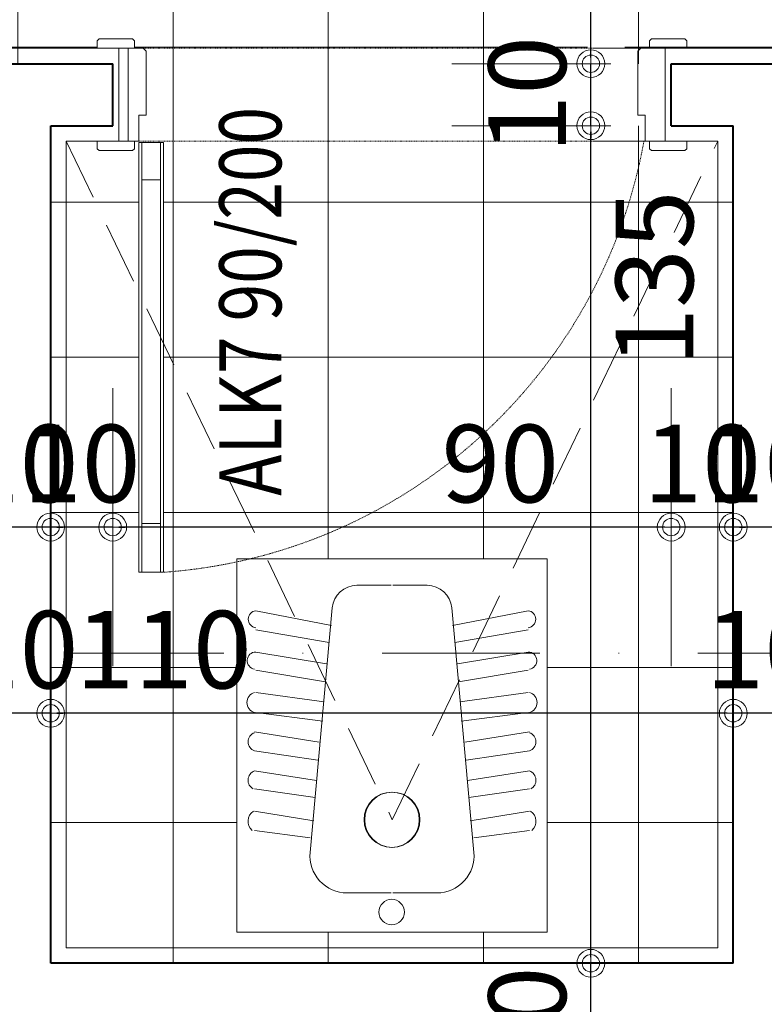
# Model space of a CAD drawing. Units: centimetres. Extents: x 17744 to 75518, y -18753 to -6166.
# Drawn here: x 19981 to 20101, y -8658 to -8499 of the extents above; entities that cross this region are included whole.
import ezdxf
from ezdxf.enums import TextEntityAlignment as Align

# ---------------------------------------------------------------- set-up
doc = ezdxf.new("R2010")
doc.units = ezdxf.units.CM
for name, pattern in [('DASHDOTX2', [50.8, 25.4, -12.7, 0, -12.7]), ('HIDDEN', [0.125, 0.0625, -0.0625]), ('HIDDEN2', [0.1875, 0.125, -0.0625])]:
    doc.linetypes.add(name, pattern=pattern)
for name, color, linetype, lineweight in [('AKS', 55, 'DASHDOTX2', 15), ('DUVAR', 1, 'Continuous', 40), ('KAPI-DOG', 1, 'Continuous', 15), ('KAPI-IZ', 7, 'HIDDEN', 18), ('KAPI-KAPL', 1, 'Continuous', 15), ('KESIK 20', 6, 'HIDDEN2', 20), ('OLCUDIKEY', 7, 'Continuous', 18), ('OLCUYATAY', 7, 'Continuous', 18), ('POZ', 183, 'Continuous', 25), ('SIVA', 6, 'Continuous', 5), ('TARAMA', 251, 'Continuous', 9), ('TEFRIS', 8, 'Continuous', 18)]:
    doc.layers.add(name, color=color, linetype=linetype, lineweight=lineweight)
doc.styles.add('OL-50', font='romans.shx', dxfattribs={"width": 0.7})
doc.styles.add('YAZI-20', font='Times New Roman.ttf', dxfattribs={"width": 0.75, "height": 30})
doc.dimstyles.new('1-50HOR', dxfattribs={"dimtxt": 12.5, "dimasz": 1, "dimexe": 0, "dimexo": 20, "dimgap": 4, "dimtad": 1, "dimdec": 1, "dimrnd": 0.1, "dimzin": 12, "dimdsep": 46, "dimtxsty": 'OL-50', "dimblk1": 'NOKTASAG', "dimblk2": 'NOKTASOL', "dimsah": 1, "dimcen": 15, "dimse1": 1, "dimse2": 1, "dimclrd": 256, "dimclre": 256, "dimclrt": 7, "dimadec": 1, "dimazin": 3, "dimtfac": 1, "dimtdec": 1, "dimtix": 1, "dimtmove": 2, "dimatfit": 3, "dimldrblk": 'NOKTASAG', "dimfxl": 1, "dimfxlon": 1, "dimtolj": 1, "dimarcsym": 0})
doc.dimstyles.new('Copy of 1-50HOR', dxfattribs={"dimtxt": 12.5, "dimasz": 1, "dimexe": 0, "dimexo": 0, "dimgap": 4, "dimtad": 1, "dimdec": 4, "dimrnd": 0.1, "dimzin": 12, "dimdsep": 46, "dimtxsty": 'OL-50', "dimblk1": 'NOKTASOL', "dimblk2": 'NOKTASAG', "dimsah": 1, "dimcen": 15, "dimse1": 1, "dimse2": 1, "dimclrd": 256, "dimclre": 256, "dimclrt": 7, "dimadec": 1, "dimazin": 3, "dimtfac": 1, "dimtdec": 4, "dimtix": 1, "dimtmove": 2, "dimatfit": 3, "dimldrblk": 'NOKTASOL', "dimfxl": 1, "dimtolj": 1, "dimarcsym": 0})
pattern_1 = [(180, (-69243.847, 52071.086), (0, 25), []), (90, (-69243.847, 52071.086), (25, 2e-15), [])]

# ---------------------------------------------------------------- blocks, each defined once
blk = doc.blocks.new('NOKTASAG')
for p, q in [((0, 3.24), (0, -22.4)), ((3.24, 0), (-3.24, 0))]:
    blk.add_line(p, q)
for radius in [2.24, 1.4]:
    blk.add_circle((0, 0), radius)
blk = doc.blocks.new('NOKTASOL')
for p, q in [((0, -3.24), (0, 22.4)), ((-3.24, 0), (3.24, 0))]:
    blk.add_line(p, q)
for radius in [2.24, 1.4]:
    blk.add_circle((0, 0), radius)
blk = doc.blocks.new('*D6978')
at = {"layer": 'Defpoints', "color": 0, "transparency": 16777216}
for p in [(20073.49, -8406.58), (20096.44, -8406.58), (20096.44, -8506.58)]:
    blk.add_point(p, dxfattribs=at)
at = {"layer": 'OLCUDIKEY', "lineweight": -2, "transparency": 16777216}
blk.add_line((20073.49, -8505.58), (20073.49, -8407.58), dxfattribs=at)
for name, p, rotation in [('NOKTASOL', (20073.49, -8406.58), 90), ('NOKTASAG', (20073.49, -8506.58), 270)]:
    blk.add_blockref(name, p, dxfattribs=dict(at, rotation=rotation))
at = {"layer": 'OLCUDIKEY', "color": 7, "transparency": 16777216, "insert": (20083.74, -8432.38), "char_height": 12.5, "attachment_point": 5, "rotation": 90, "style": 'OL-50'}
blk.add_mtext('\\A1;100', dxfattribs=at)
blk = doc.blocks.new('*D6979')
at = {"layer": 'Defpoints', "color": 0, "transparency": 16777216}
for p in [(20073.49, -8506.58), (20096.44, -8506.58), (20096.44, -8516.58)]:
    blk.add_point(p, dxfattribs=at)
at = {"layer": 'OLCUDIKEY', "lineweight": -2, "transparency": 16777216}
for p, q in [((20073.49, -8505.58), (20073.49, -8504.58)), ((20073.49, -8516.58), (20073.49, -8506.58)), ((20073.49, -8517.58), (20073.49, -8518.58))]:
    blk.add_line(p, q, dxfattribs=at)
for name, p, rotation in [('NOKTASAG', (20073.49, -8506.58), 270), ('NOKTASOL', (20073.49, -8516.58), 90)]:
    blk.add_blockref(name, p, dxfattribs=dict(at, rotation=rotation))
at = {"layer": 'OLCUDIKEY', "color": 7, "transparency": 16777216, "insert": (20063.24, -8511.58), "char_height": 12.5, "attachment_point": 5, "rotation": 90, "style": 'OL-50'}
blk.add_mtext('\\A1;10', dxfattribs=at)
blk = doc.blocks.new('*D6980')
at = {"layer": 'Defpoints', "color": 0, "transparency": 16777216}
for p in [(20073.49, -8516.58), (20096.44, -8516.58), (20096.44, -8651.58)]:
    blk.add_point(p, dxfattribs=at)
at = {"layer": 'OLCUDIKEY', "lineweight": -2, "transparency": 16777216}
blk.add_line((20073.49, -8650.58), (20073.49, -8517.58), dxfattribs=at)
for name, p, rotation in [('NOKTASOL', (20073.49, -8516.58), 90), ('NOKTASAG', (20073.49, -8651.58), 270)]:
    blk.add_blockref(name, p, dxfattribs=dict(at, rotation=rotation))
at = {"layer": 'OLCUDIKEY', "color": 7, "transparency": 16777216, "insert": (20083.74, -8541.21), "char_height": 12.5, "attachment_point": 5, "rotation": 90, "style": 'OL-50'}
blk.add_mtext('\\A1;135', dxfattribs=at)
blk = doc.blocks.new('*D6981')
at = {"layer": 'Defpoints', "color": 0, "transparency": 16777216}
for p in [(20073.49, -8651.58), (20096.44, -8651.58), (20096.44, -8671.58)]:
    blk.add_point(p, dxfattribs=at)
at = {"layer": 'OLCUDIKEY', "lineweight": -2, "transparency": 16777216}
for p, q in [((20073.49, -8650.58), (20073.49, -8649.58)), ((20073.49, -8671.58), (20073.49, -8651.58)), ((20073.49, -8672.58), (20073.49, -8673.58))]:
    blk.add_line(p, q, dxfattribs=at)
for name, p, rotation in [('NOKTASOL', (20073.49, -8651.58), 270), ('NOKTASAG', (20073.49, -8671.58), 90)]:
    blk.add_blockref(name, p, dxfattribs=dict(at, rotation=rotation))
at = {"layer": 'OLCUDIKEY', "color": 7, "transparency": 16777216, "insert": (20063.24, -8661.58), "char_height": 12.5, "attachment_point": 5, "rotation": 90, "style": 'OL-50'}
blk.add_mtext('\\A1;20', dxfattribs=at)
blk = doc.blocks.new('*D7827')
at = {"layer": 'Defpoints', "color": 0, "transparency": 16777216}
for p in [(20073.49, -8406.58), (20096.44, -8406.58), (20096.44, -8506.58)]:
    blk.add_point(p, dxfattribs=at)
at = {"layer": 'OLCUDIKEY', "lineweight": -2, "transparency": 16777216}
blk.add_line((20073.49, -8505.58), (20073.49, -8407.58), dxfattribs=at)
for name, p, rotation in [('NOKTASOL', (20073.49, -8406.58), 90), ('NOKTASAG', (20073.49, -8506.58), 270)]:
    blk.add_blockref(name, p, dxfattribs=dict(at, rotation=rotation))
at = {"layer": 'OLCUDIKEY', "color": 7, "transparency": 16777216, "insert": (20058.41, -8460.62), "char_height": 12.5, "attachment_point": 5, "rotation": 90, "style": 'OL-50'}
blk.add_mtext('\\A1;100', dxfattribs=at)
blk = doc.blocks.new('*D7828')
at = {"layer": 'Defpoints', "color": 0, "transparency": 16777216}
for p in [(20073.49, -8506.58), (20096.44, -8506.58), (20096.44, -8516.58)]:
    blk.add_point(p, dxfattribs=at)
at = {"layer": 'OLCUDIKEY', "lineweight": -2, "transparency": 16777216}
for p, q in [((20073.49, -8505.58), (20073.49, -8504.58)), ((20073.49, -8516.58), (20073.49, -8506.58)), ((20073.49, -8517.58), (20073.49, -8518.58))]:
    blk.add_line(p, q, dxfattribs=at)
for name, p, rotation in [('NOKTASAG', (20073.49, -8506.58), 270), ('NOKTASOL', (20073.49, -8516.58), 90)]:
    blk.add_blockref(name, p, dxfattribs=dict(at, rotation=rotation))
at = {"layer": 'OLCUDIKEY', "color": 7, "transparency": 16777216, "insert": (20063.24, -8511.58), "char_height": 12.5, "attachment_point": 5, "rotation": 90, "style": 'OL-50'}
blk.add_mtext('\\A1;10', dxfattribs=at)
blk = doc.blocks.new('*D7829')
at = {"layer": 'Defpoints', "color": 0, "transparency": 16777216}
for p in [(20073.49, -8516.58), (20096.44, -8516.58), (20096.44, -8651.58)]:
    blk.add_point(p, dxfattribs=at)
at = {"layer": 'OLCUDIKEY', "lineweight": -2, "transparency": 16777216}
blk.add_line((20073.49, -8650.58), (20073.49, -8517.58), dxfattribs=at)
for name, p, rotation in [('NOKTASOL', (20073.49, -8516.58), 90), ('NOKTASAG', (20073.49, -8651.58), 270)]:
    blk.add_blockref(name, p, dxfattribs=dict(at, rotation=rotation))
at = {"layer": 'OLCUDIKEY', "color": 7, "transparency": 16777216, "insert": (20083.74, -8541.21), "char_height": 12.5, "attachment_point": 5, "rotation": 90, "style": 'OL-50'}
blk.add_mtext('\\A1;135', dxfattribs=at)
blk = doc.blocks.new('*D7830')
at = {"layer": 'Defpoints', "color": 0, "transparency": 16777216}
for p in [(20073.49, -8651.58), (20096.44, -8651.58), (20096.44, -8671.58)]:
    blk.add_point(p, dxfattribs=at)
at = {"layer": 'OLCUDIKEY', "lineweight": -2, "transparency": 16777216}
for p, q in [((20073.49, -8650.58), (20073.49, -8649.58)), ((20073.49, -8671.58), (20073.49, -8651.58)), ((20073.49, -8672.58), (20073.49, -8673.58))]:
    blk.add_line(p, q, dxfattribs=at)
for name, p, rotation in [('NOKTASOL', (20073.49, -8651.58), 270), ('NOKTASAG', (20073.49, -8671.58), 90)]:
    blk.add_blockref(name, p, dxfattribs=dict(at, rotation=rotation))
at = {"layer": 'OLCUDIKEY', "color": 7, "transparency": 16777216, "insert": (20063.24, -8661.58), "char_height": 12.5, "attachment_point": 5, "rotation": 90, "style": 'OL-50'}
blk.add_mtext('\\A1;20', dxfattribs=at)
blk = doc.blocks.new('*D6172')
at = {"layer": 'Defpoints', "color": 0, "transparency": 16777216}
for p in [(20096.44, -8559), (20106.44, -8559), (20096.44, -8611.28)]:
    blk.add_point(p, dxfattribs=at)
at = {"layer": 'OLCUYATAY', "lineweight": -2, "transparency": 16777216}
for p, q in [((20095.44, -8611.28), (20094.44, -8611.28)), ((20106.44, -8611.28), (20096.44, -8611.28)), ((20107.44, -8611.28), (20108.44, -8611.28))]:
    blk.add_line(p, q, dxfattribs=at)
blk.add_blockref('NOKTASOL', (20096.44, -8611.28), dxfattribs=at)
at = {"layer": 'OLCUYATAY', "lineweight": -2, "transparency": 16777216, "rotation": 180}
blk.add_blockref('NOKTASAG', (20106.44, -8611.28), dxfattribs=at)
at = {"layer": 'OLCUYATAY', "color": 7, "transparency": 16777216, "insert": (20101.44, -8601.03), "char_height": 12.5, "attachment_point": 5, "style": 'OL-50'}
blk.add_mtext('\\A1;10', dxfattribs=at)
blk = doc.blocks.new('*D6173')
at = {"layer": 'Defpoints', "color": 0, "transparency": 16777216}
for p in [(19986.44, -8554), (20096.44, -8559), (19986.44, -8611.28)]:
    blk.add_point(p, dxfattribs=at)
at = {"layer": 'OLCUYATAY', "lineweight": -2, "transparency": 16777216}
blk.add_line((20095.44, -8611.28), (19987.44, -8611.28), dxfattribs=at)
at = {"layer": 'OLCUYATAY', "lineweight": -2, "transparency": 16777216, "rotation": 180}
blk.add_blockref('NOKTASOL', (19986.44, -8611.28), dxfattribs=at)
at = {"layer": 'OLCUYATAY', "lineweight": -2, "transparency": 16777216}
blk.add_blockref('NOKTASAG', (20096.44, -8611.28), dxfattribs=at)
at = {"layer": 'OLCUYATAY', "color": 7, "transparency": 16777216, "insert": (20004.64, -8601.03), "char_height": 12.5, "attachment_point": 5, "style": 'OL-50'}
blk.add_mtext('\\A1;110', dxfattribs=at)
blk = doc.blocks.new('*D6174')
at = {"layer": 'Defpoints', "color": 0, "transparency": 16777216}
for p in [(19976.44, -8559), (19986.44, -8559), (19976.44, -8611.28)]:
    blk.add_point(p, dxfattribs=at)
at = {"layer": 'OLCUYATAY', "lineweight": -2, "transparency": 16777216}
for p, q in [((19975.44, -8611.28), (19974.44, -8611.28)), ((19986.44, -8611.28), (19976.44, -8611.28)), ((19987.44, -8611.28), (19988.44, -8611.28))]:
    blk.add_line(p, q, dxfattribs=at)
blk.add_blockref('NOKTASOL', (19976.44, -8611.28), dxfattribs=at)
at = {"layer": 'OLCUYATAY', "lineweight": -2, "transparency": 16777216, "rotation": 180}
blk.add_blockref('NOKTASAG', (19986.44, -8611.28), dxfattribs=at)
at = {"layer": 'OLCUYATAY', "color": 7, "transparency": 16777216, "insert": (19981.44, -8601.03), "char_height": 12.5, "attachment_point": 5, "style": 'OL-50'}
blk.add_mtext('\\A1;10', dxfattribs=at)
blk = doc.blocks.new('*D6181')
at = {"layer": 'Defpoints', "color": 0, "transparency": 16777216}
for p in [(19976.44, -8529), (19986.44, -8529), (19976.44, -8581.28)]:
    blk.add_point(p, dxfattribs=at)
at = {"layer": 'OLCUYATAY', "lineweight": -2, "transparency": 16777216}
for p, q in [((19975.44, -8581.28), (19974.44, -8581.28)), ((19986.44, -8581.28), (19976.44, -8581.28)), ((19987.44, -8581.28), (19988.44, -8581.28))]:
    blk.add_line(p, q, dxfattribs=at)
blk.add_blockref('NOKTASOL', (19976.44, -8581.28), dxfattribs=at)
at = {"layer": 'OLCUYATAY', "lineweight": -2, "transparency": 16777216, "rotation": 180}
blk.add_blockref('NOKTASAG', (19986.44, -8581.28), dxfattribs=at)
at = {"layer": 'OLCUYATAY', "color": 7, "transparency": 16777216, "insert": (19981.44, -8571.03), "char_height": 12.5, "attachment_point": 5, "style": 'OL-50'}
blk.add_mtext('\\A1;10', dxfattribs=at)
blk = doc.blocks.new('*D6182')
at = {"layer": 'Defpoints', "color": 0, "transparency": 16777216}
for p in [(19996.44, -8519), (19986.44, -8529), (19986.44, -8581.28)]:
    blk.add_point(p, dxfattribs=at)
at = {"layer": 'OLCUYATAY', "lineweight": -2, "transparency": 16777216}
for p, q in [((19985.44, -8581.28), (19984.44, -8581.28)), ((19996.44, -8581.28), (19986.44, -8581.28)), ((19997.44, -8581.28), (19998.44, -8581.28))]:
    blk.add_line(p, q, dxfattribs=at)
blk.add_blockref('NOKTASOL', (19986.44, -8581.28), dxfattribs=at)
at = {"layer": 'OLCUYATAY', "lineweight": -2, "transparency": 16777216, "rotation": 180}
blk.add_blockref('NOKTASAG', (19996.44, -8581.28), dxfattribs=at)
at = {"layer": 'OLCUYATAY', "color": 7, "transparency": 16777216, "insert": (19991.44, -8571.03), "char_height": 12.5, "attachment_point": 5, "style": 'OL-50'}
blk.add_mtext('\\A1;10', dxfattribs=at)
blk = doc.blocks.new('*D6183')
at = {"layer": 'Defpoints', "color": 0, "transparency": 16777216}
for p in [(19996.44, -8519), (20086.44, -8524), (19996.44, -8581.28)]:
    blk.add_point(p, dxfattribs=at)
at = {"layer": 'OLCUYATAY', "lineweight": -2, "transparency": 16777216}
blk.add_line((20085.44, -8581.28), (19997.44, -8581.28), dxfattribs=at)
at = {"layer": 'OLCUYATAY', "lineweight": -2, "transparency": 16777216, "rotation": 180}
blk.add_blockref('NOKTASOL', (19996.44, -8581.28), dxfattribs=at)
at = {"layer": 'OLCUYATAY', "lineweight": -2, "transparency": 16777216}
blk.add_blockref('NOKTASAG', (20086.44, -8581.28), dxfattribs=at)
at = {"layer": 'OLCUYATAY', "color": 7, "transparency": 16777216, "insert": (20058.88, -8571.03), "char_height": 12.5, "attachment_point": 5, "style": 'OL-50'}
blk.add_mtext('\\A1;90', dxfattribs=at)
blk = doc.blocks.new('*D6184')
at = {"layer": 'Defpoints', "color": 0, "transparency": 16777216}
for p in [(20086.44, -8524), (20096.44, -8529), (20086.44, -8581.28)]:
    blk.add_point(p, dxfattribs=at)
at = {"layer": 'OLCUYATAY', "lineweight": -2, "transparency": 16777216}
for p, q in [((20085.44, -8581.28), (20084.44, -8581.28)), ((20096.44, -8581.28), (20086.44, -8581.28)), ((20097.44, -8581.28), (20098.44, -8581.28))]:
    blk.add_line(p, q, dxfattribs=at)
blk.add_blockref('NOKTASOL', (20086.44, -8581.28), dxfattribs=at)
at = {"layer": 'OLCUYATAY', "lineweight": -2, "transparency": 16777216, "rotation": 180}
blk.add_blockref('NOKTASAG', (20096.44, -8581.28), dxfattribs=at)
at = {"layer": 'OLCUYATAY', "color": 7, "transparency": 16777216, "insert": (20091.44, -8571.03), "char_height": 12.5, "attachment_point": 5, "style": 'OL-50'}
blk.add_mtext('\\A1;10', dxfattribs=at)
blk = doc.blocks.new('*D6186')
at = {"layer": 'Defpoints', "color": 0, "transparency": 16777216}
for p in [(20096.44, -8529), (20106.44, -8529), (20096.44, -8581.28)]:
    blk.add_point(p, dxfattribs=at)
at = {"layer": 'OLCUYATAY', "lineweight": -2, "transparency": 16777216}
for p, q in [((20095.44, -8581.28), (20094.44, -8581.28)), ((20106.44, -8581.28), (20096.44, -8581.28)), ((20107.44, -8581.28), (20108.44, -8581.28))]:
    blk.add_line(p, q, dxfattribs=at)
blk.add_blockref('NOKTASOL', (20096.44, -8581.28), dxfattribs=at)
at = {"layer": 'OLCUYATAY', "lineweight": -2, "transparency": 16777216, "rotation": 180}
blk.add_blockref('NOKTASAG', (20106.44, -8581.28), dxfattribs=at)
at = {"layer": 'OLCUYATAY', "color": 7, "transparency": 16777216, "insert": (20101.44, -8571.03), "char_height": 12.5, "attachment_point": 5, "style": 'OL-50'}
blk.add_mtext('\\A1;10', dxfattribs=at)
blk = doc.blocks.new('*D6192')
at = {"layer": 'Defpoints', "color": 0, "transparency": 16777216}
for p in [(19856.44, -8490.62), (19856.44, -8506.58), (20224.94, -8516.58)]:
    blk.add_point(p, dxfattribs=at)
at = {"layer": 'OLCUYATAY', "lineweight": -2, "transparency": 16777216}
blk.add_line((20223.94, -8490.62), (19857.44, -8490.62), dxfattribs=at)
at = {"layer": 'OLCUYATAY', "lineweight": -2, "transparency": 16777216, "rotation": 180}
blk.add_blockref('NOKTASOL', (19856.44, -8490.62), dxfattribs=at)
at = {"layer": 'OLCUYATAY', "lineweight": -2, "transparency": 16777216}
blk.add_blockref('NOKTASAG', (20224.94, -8490.62), dxfattribs=at)
at = {"layer": 'OLCUYATAY', "color": 7, "transparency": 16777216, "insert": (20000.88, -8477.24), "char_height": 12.5, "attachment_point": 5, "style": 'OL-50'}
blk.add_mtext('\\A1;368.5', dxfattribs=at)
blk = doc.blocks.new('*D8416')
at = {"layer": 'Defpoints', "color": 0, "transparency": 16777216}
for p in [(20219.44, -8409.68), (19539.44, -8460.62), (19539.44, -8516.58)]:
    blk.add_point(p, dxfattribs=at)
at = {"layer": 'OLCUYATAY', "lineweight": -2, "transparency": 16777216}
blk.add_line((20218.44, -8460.62), (19540.44, -8460.62), dxfattribs=at)
at = {"layer": 'OLCUYATAY', "lineweight": -2, "transparency": 16777216, "rotation": 180}
blk.add_blockref('NOKTASOL', (19539.44, -8460.62), dxfattribs=at)
at = {"layer": 'OLCUYATAY', "lineweight": -2, "transparency": 16777216}
blk.add_blockref('NOKTASAG', (20219.44, -8460.62), dxfattribs=at)
at = {"layer": 'OLCUYATAY', "color": 7, "transparency": 16777216, "insert": (19893.66, -8448.83), "char_height": 12.5, "attachment_point": 5, "style": 'OL-50'}
blk.add_mtext('\\A1;680', dxfattribs=at)
blk = doc.blocks.new('WC-TAS')
for p, q in [((-43.78, 47.14), (-44.98, 38.18)), ((-42.24, 37.57), (-40.7, 47.14)), ((-37.11, 47.14), (-38.48, 37.36)), ((-35.74, 37.16), (-34.21, 47.14)), ((-34.21, 47.14), (-34.21, 47.14)), ((-30.96, 47.14), (-32.49, 36.96)), ((-29.59, 36.75), (-27.88, 47.14)), ((-24.8, 46.93), (-26.17, 36.14)), ((-23.09, 35.94), (-21.55, 46.93)), ((-17.96, 46.93), (-19.84, 35.73)), ((-16.93, 35.53), (-15.05, 46.93)), ((-11.46, 46.93), (-13.51, 35.12)), ((-10.77, 34.72), (-8.38, 46.93)), ((-7.92, 34.64), (-47.33, 38.2)), ((-53.87, 32.22), (-53.87, 25.15)), ((-4.28, 25.15), (-4.28, 30.65)), ((-53.87, 17.76), (-53.87, 24.84)), ((-4.28, 24.84), (-4.28, 19.33)), ((-7.92, 15.35), (-47.33, 11.79)), ((-16.93, 14.46), (-15.05, 3.05)), ((-11.46, 3.05), (-13.51, 14.86)), ((-10.77, 15.27), (-8.38, 3.05)), ((-35.74, 12.83), (-34.21, 2.85)), ((-30.96, 2.85), (-32.49, 13.03)), ((-29.59, 13.23), (-27.88, 2.85)), ((-24.8, 3.05), (-26.17, 13.85)), ((-23.09, 14.05), (-21.55, 3.05)), ((-17.96, 3.05), (-19.84, 14.25)), ((-43.78, 2.85), (-44.98, 11.81)), ((-42.24, 12.42), (-40.7, 2.85)), ((-37.11, 2.85), (-38.48, 12.62)), ((-34.21, 2.85), (-34.21, 2.85))]:
    blk.add_line(p, q)
blk.add_lwpolyline([(-60.2, 0), (0, 0), (0, 49.99), (-60.2, 49.99)], close=True)
for centre, radius in [((-42.07, 25.04), 4.45), ((-42.07, 24.94), 4.45), ((-56.95, 24.94), 2.05)]:
    blk.add_circle(centre, radius)
for centre, radius, start, end in [((-42.32, 46.25), 1.95, 34.0001, 138.4317), ((-35.7, 46.59), 1.6, 20.1524, 151.8357), ((-29.5, 46.64), 1.54, 18.8589, 161.1411), ((-23.17, 46.69), 1.68, 15.2394, 164.7606), ((-16.42, 46.97), 1.37, 358.6082, 172.8809), ((-9.75, 46.78), 1.38, 6.4767, 173.5233), ((-47.87, 32.22), 6, 84.8393, 180), ((-8.28, 30.65), 4, 0, 84.8393), ((-8.28, 19.33), 4, 275.1607, 0), ((-47.87, 17.76), 6, 180, 275.1607), ((-42.32, 3.74), 1.95, 221.5683, 325.9999), ((-35.7, 3.4), 1.6, 208.1643, 339.8476), ((-29.5, 3.35), 1.54, 198.8589, 341.1411), ((-23.17, 3.29), 1.68, 195.2394, 344.7606), ((-16.42, 3.02), 1.37, 187.1191, 1.3918), ((-9.75, 3.21), 1.38, 186.4767, 353.5233)]:
    blk.add_arc(centre, radius, start, end)
blk = doc.blocks.new('kp-80-10')
at = {"layer": 'KAPI-DOG', "color": 2}
for points in [[(7.7, 76.98), (4.7, 76.98), (4.7, 69.1), (7.7, 69.1)], [(7.7, 7.7), (4.7, 7.7), (4.7, 13.7), (7.7, 13.7)], [(5.4, 3.3), (5.4, -7), (4.9, -7.5), (1, -7.5), (1, 7.5), (4.2, 7.5), (4.2, 3.3)], [(84.6, 3.3), (84.6, -7), (85.1, -7.5), (89, -7.5), (89, 7.5), (85.8, 7.5), (85.8, 3.3)]]:
    blk.add_lwpolyline(points, close=True, dxfattribs=at)
at = {"layer": 'KAPI-IZ', "color": 8, "linetype": 'HIDDEN'}
for p, q in [((85.8, 7.5), (4.2, 7.5)), ((4.9, -7.5), (85.1, -7.5))]:
    blk.add_line(p, q, dxfattribs=at)
blk.add_arc((2.15, -7.61), 84.81, 10.2624, 85.9074, dxfattribs=at)
at = {"layer": 'KAPI-KAPL'}
for p, q in [((4.7, 69.1), (4.7, 13.7)), ((7.7, 69.1), (7.7, 13.7)), ((1, 7.5), (-2.5, 7.5)), ((89, 7.5), (92.5, 7.5)), ((1, -7.5), (-2.5, -7.5)), ((89, -7.5), (92.5, -7.5))]:
    blk.add_line(p, q, dxfattribs=at)
for points in [[(4.7, 76.98), (4.2, 76.98), (4.2, 7.7), (4.7, 7.7)], [(7.7, 76.98), (8.2, 76.98), (8.2, 7.7), (7.7, 7.7)], [(3.5, 7.5), (3.5, 8.7), (3.2, 9), (3.2, 9), (-2.2, 9), (-2.5, 8.7), (-2.5, 7.5)], [(86.5, 7.5), (86.5, 8.7), (86.8, 9), (86.8, 9), (92.2, 9), (92.5, 8.7), (92.5, 7.5)], [(3.5, -7.5), (3.5, -8.7), (3.2, -9), (3.2, -9), (-2.2, -9), (-2.5, -8.7), (-2.5, -7.5)], [(86.5, -7.5), (86.5, -8.7), (86.8, -9), (86.8, -9), (92.2, -9), (92.5, -8.7), (92.5, -7.5)]]:
    blk.add_lwpolyline(points, dxfattribs=at)

msp = doc.modelspace()

# ---------------------------------------------------------------- hatches: boundary and pattern name
at = {"layer": 'TARAMA'}
h = msp.add_hatch(dxfattribs=at)
h.set_pattern_fill('NET,_O', color=256, scale=200)
h.set_pattern_definition(pattern_1)
h.paths.add_polyline_path([(19623.44626, -8434.77802), (19623.44626, -8434.27802), (19623.44626, -8431.27802), (19623.44626, -8430.77802), (19541.94435, -8430.77802), (19541.94435, -8430.07802), (19543.44435, -8430.07802), (19543.44435, -8424.07802), (19541.94435, -8424.07802), (19541.94435, -8419.07802), (19581.94419, -8419.07802), (19581.94419, -8409.07802), (20183.44449, -8409.07802), (20183.44449, -8424.07797), (20213.44435, -8424.07797), (20213.44435, -8504.07802), (20198.94435, -8504.07802), (20198.94435, -8502.57802), (20192.94435, -8502.57802), (20192.94435, -8504.07802), (20191.54435, -8504.07802), (20121.34435, -8504.07802), (20119.94435, -8504.07802), (20119.94435, -8502.57802), (20113.94435, -8502.57802), (20113.94435, -8504.07802), (20078.94435, -8504.07802), (20078.94435, -8502.57802), (20072.94435, -8502.57802), (20072.94435, -8504.07802), (20071.54435, -8504.07802), (20001.34435, -8504.07802), (19999.94435, -8504.07802), (19999.94435, -8502.57802), (19993.94435, -8502.57802), (19993.94435, -8504.07802), (19958.94435, -8504.07802), (19958.94435, -8502.57802), (19952.94435, -8502.57802), (19952.94435, -8504.07802), (19951.54435, -8504.07802), (19881.34435, -8504.07802), (19879.94435, -8504.07802), (19879.94435, -8502.57802), (19873.94435, -8502.57802), (19873.94435, -8504.07802), (19853.94435, -8504.07802), (19853.94435, -8560.57802), (19581.94435, -8560.57802), (19581.94435, -8549.07802), (19541.94435, -8549.07802), (19541.94435, -8519.07802), (19543.44435, -8519.07802), (19543.44435, -8513.07802), (19541.94435, -8513.07802), (19541.94435, -8512.17802, 0.400599878)], flags=17)
h.paths.add_polyline_path([(19541.94435, -8434.77802), (19623.44626, -8434.77802, -0.400599878), (19541.94435, -8512.17802)], flags=16)
h.paths.add_polyline_path([(19881.84435, -8504.57802), (19881.34435, -8504.07802), (19951.54435, -8504.07802), (19951.04435, -8504.57802), (19951.04435, -8514.87802), (19952.24435, -8514.87802), (19952.24435, -8519.07802), (19880.64435, -8519.07802), (19880.64435, -8514.87802), (19881.84435, -8514.87802)], flags=16)
h.paths.add_polyline_path([(20001.84435, -8504.57802), (20001.34435, -8504.07802), (20071.54435, -8504.07802), (20071.04435, -8504.57802), (20071.04435, -8514.87802), (20072.24435, -8514.87802), (20072.24435, -8519.07802), (20000.64435, -8519.07802), (20000.64435, -8514.87802), (20001.84435, -8514.87802)], flags=16)
h.paths.add_polyline_path([(20121.84435, -8504.57802), (20121.34435, -8504.07802), (20191.54435, -8504.07802), (20191.04435, -8504.57802), (20191.04435, -8514.87802), (20192.24435, -8514.87802), (20192.24435, -8519.07802), (20120.64435, -8519.07802), (20120.64435, -8514.87802), (20121.84435, -8514.87802)], flags=16)
h.paths.add_polyline_path([(20124.64435, -8519.07802), (20192.04435, -8519.07802, -0.415082946), (20124.64435, -8586.67832)], flags=17)
h.paths.add_polyline_path([(20004.64435, -8519.07802), (20072.04435, -8519.07802, -0.415082946), (20004.64435, -8586.67832)], flags=16)
h.paths.add_polyline_path([(19884.64435, -8519.07802), (19952.04435, -8519.07802, -0.415082946), (19884.64435, -8586.67832)], flags=16)
h.paths.add_polyline_path([(19868.94435, -8519.07802), (19873.94435, -8519.07802), (19873.94435, -8520.57802), (19879.94435, -8520.57802), (19879.94435, -8519.07802), (19880.64435, -8519.07802), (19880.64435, -8586.67832), (19881.14435, -8586.67832), (19884.14435, -8586.67832), (19884.64435, -8586.67832, 0.415082946), (19952.04435, -8519.07802), (19952.24435, -8519.07802), (19952.94435, -8519.07802), (19952.94435, -8520.57802), (19958.94435, -8520.57802), (19958.94435, -8519.07802), (19973.94435, -8519.07802), (19973.94435, -8639.07802), (19963.94365, -8639.07802), (19963.94365, -8649.07802), (19941.99738, -8649.07802, 0.056943781), (19942.11001, -8633.1857, 0.431310781), (19938.05607, -8630.10572, -0.013311998), (19933.05535, -8630.80061, -0.109109783), (19936.34127, -8619.17972, 0.180205152), (19939.6625, -8594.97127, 0.170544431), (19932.81717, -8584.00606, 0.170338885), (19922.50794, -8580.38899, 0.170338885), (19912.1987, -8584.00606, 0.170544431), (19905.35337, -8594.97127, 0.180205152), (19908.6746, -8619.17972, -0.109109783), (19911.96052, -8630.80061, -0.013311998), (19906.9598, -8630.10572, 0.431310781), (19902.90586, -8633.1857, 0.056943781), (19903.01849, -8649.07802), (19868.94435, -8649.07802)], flags=17)
h.paths.add_polyline_path([(20072.04435, -8519.07802), (20072.24435, -8519.07802), (20072.94435, -8519.07802), (20072.94435, -8520.57802), (20078.94435, -8520.57802), (20078.94435, -8519.07802), (20093.94435, -8519.07802), (20093.94435, -8649.07802), (19988.94435, -8649.07802), (19988.94435, -8519.07802), (19993.94435, -8519.07802), (19993.94435, -8520.57802), (19999.94435, -8520.57802), (19999.94435, -8519.07802), (20000.64435, -8519.07802), (20000.64435, -8586.67832), (20001.14435, -8586.67832), (20004.14435, -8586.67832), (20004.64435, -8586.67832, 0.415082946)], flags=17)
h.paths.add_polyline_path([(20066.43769, -8586.37699), (20016.45101, -8586.37699), (20016.45101, -8646.57802), (20066.43769, -8646.57802)], flags=16)
h.paths.add_polyline_path([(20063.72203, -8611.13279), (20052.73509, -8612.52579), (20052.45782, -8609.45575), (20063.51375, -8607.90799, -0.748612906)], flags=0)
h.paths.add_polyline_path([(20031.54527, -8597.11699), (20019.50518, -8594.75725, 0.892900032), (20019.50518, -8597.49366, -0.892900032), (20019.50518, -8594.75725), (20031.54527, -8597.11699), (20030.98492, -8603.32131), (20019.50518, -8601.42725, 0.951227926), (20019.30157, -8604.16366, -0.951227926), (20019.50518, -8601.42725), (20030.98492, -8603.32131), (20030.43088, -8609.45575), (20019.37495, -8607.90799, 0.781946949), (20019.30157, -8611.17571, -0.021025959), (20019.16667, -8611.13279), (20030.15361, -8612.52579), (20029.57913, -8618.88653), (20019.30157, -8617.33263, -0.704019852), (20019.25874, -8614.44054, 0.704019852), (20019.30157, -8617.33263), (20029.57913, -8618.88653), (20029.28686, -8622.12263), (20019.30157, -8620.58212, 0.630518276), (20019.03116, -8623.4517), (20029.04027, -8624.85291), (20028.24029, -8633.71037, 0.440847953), (20034.21597, -8640.25007, -0.440847953), (20028.24029, -8633.71037)], flags=0)
h.paths.add_polyline_path([(20063.58713, -8620.58212, -0.027987695), (20063.75115, -8620.65296, 0.027987695)], flags=0)
h.paths.add_polyline_path([(20041.44435, -8624.00293, 0.417570501), (20036.94678, -8628.4493, 0.417570501), (20041.44435, -8632.89568, 0.417570501), (20045.94192, -8628.4493, 0.417570501)], flags=0)
h.paths.add_polyline_path([(20039.34114, -8643.32853, 1), (20043.44575, -8643.32853, 1)], flags=0)
h.paths.add_polyline_path([(20192.94435, -8519.07802), (20192.94435, -8520.57802), (20198.94435, -8520.57802), (20198.94435, -8519.07802), (20195.44435, -8519.07802), (20195.44435, -8504.07802), (20198.94435, -8504.07802), (20230.41851, -8504.07802), (20230.41851, -8506.57802), (20196.44435, -8506.57802), (20196.44435, -8516.57802), (20214.94435, -8516.57802), (20214.94435, -8641.57801), (20223.44435, -8641.57801), (20223.44435, -8506.57802), (20226.66794, -8506.57802), (20226.66794, -8644.18295), (20187.04896, -8644.18295), (20187.04896, -8651.57802), (20106.44435, -8651.57802), (20106.44435, -8516.57802), (20116.44435, -8516.57802), (20116.44435, -8506.57802), (20076.44435, -8506.57802), (20076.44435, -8516.57802), (20096.44435, -8516.57802), (20096.44435, -8651.57802), (19986.44435, -8651.57802), (19986.44435, -8516.57802), (19996.44435, -8516.57802), (19996.44435, -8506.57802), (19956.44435, -8506.57802), (19956.44435, -8516.57802), (19976.44435, -8516.57802), (19976.44435, -8651.57802), (19866.44435, -8651.57802), (19866.44435, -8516.57802), (19876.44435, -8516.57802), (19876.44435, -8506.57802), (19856.44435, -8506.57802), (19856.44435, -8618.07802), (19579.44435, -8618.07802), (19579.44435, -8551.57802), (19539.44435, -8551.57802), (19539.44435, -8516.57802), (19519.44435, -8516.57802), (19519.44435, -8570.32802), (19518.64435, -8570.32802), (19518.32435, -8570.32802), (19518.32435, -8577.82802), (19518.64435, -8577.82802), (19518.64435, -8578.12802), (19518.42435, -8578.12802, 0.007121972), (19516.94435, -8578.12948), (19516.94435, -8516.57802), (19516.94435, -8515.57802), (19541.94435, -8515.57802), (19541.94435, -8519.07802), (19541.94435, -8549.07802), (19581.94435, -8549.07802), (19581.94435, -8615.57802), (19853.94435, -8615.57802), (19853.94435, -8504.07802), (19877.44435, -8504.07802), (19877.44435, -8519.07802), (19873.94435, -8519.07802), (19873.94435, -8520.57802), (19879.94435, -8520.57802), (19879.94435, -8519.07802), (19880.64435, -8519.07802), (19880.64435, -8586.67832), (19881.14435, -8586.67832), (19884.14435, -8586.67832), (19884.64435, -8586.67832, 0.415082946), (19952.04435, -8519.07802), (19952.94435, -8519.07802), (19952.94435, -8520.57802), (19958.94435, -8520.57802), (19958.94435, -8519.07802), (19955.44435, -8519.07802), (19955.44435, -8504.07802), (19997.44435, -8504.07802), (19997.44435, -8519.07802), (19988.94435, -8519.07802), (19988.94435, -8649.07802), (20093.94435, -8649.07802), (20093.94435, -8519.07802), (20075.44435, -8519.07802), (20075.44435, -8504.07802), (20113.94435, -8504.07802), (20113.94435, -8502.87802), (20114.24435, -8502.57802), (20119.94435, -8502.57802), (20119.94435, -8502.87802), (20119.64435, -8502.57802), (20113.94435, -8502.57802), (20113.94435, -8504.07802), (20078.94435, -8504.07802), (20078.94435, -8502.57802), (20072.94435, -8502.57802), (20072.94435, -8504.07802), (20071.54435, -8504.07802), (20001.34435, -8504.07802), (19999.94435, -8504.07802), (19999.94435, -8502.57802), (19993.94435, -8502.57802), (19993.94435, -8504.07802), (19958.94435, -8504.07802), (19958.94435, -8502.57802), (19952.94435, -8502.57802), (19952.94435, -8504.07802), (19951.54435, -8504.07802), (19881.34435, -8504.07802), (19879.94435, -8504.07802), (19879.94435, -8502.57802), (19873.94435, -8502.57802), (19873.94435, -8504.07802), (19853.94435, -8504.07802), (19853.94435, -8560.57802), (19581.94435, -8560.57802), (19581.94435, -8549.07802), (19541.94435, -8549.07802), (19541.94435, -8519.07802), (19543.44435, -8519.07802), (19543.44435, -8513.07802), (19541.94435, -8513.07802), (19541.94435, -8512.17802, 0.400599878), (19623.44626, -8434.77802), (19623.44626, -8434.27802), (19623.44626, -8431.27802), (19623.44626, -8430.77802), (19541.94435, -8430.77802), (19541.94435, -8430.07802), (19543.44435, -8430.07802), (19543.44435, -8424.07802), (19541.94435, -8424.07802), (19541.94435, -8419.07802), (19581.94419, -8419.07802), (19581.94419, -8409.07802), (20183.44449, -8409.07802), (20183.44449, -8424.07797), (20213.44435, -8424.07797), (20213.44435, -8504.07802), (20198.94435, -8504.07802), (20198.94435, -8502.57802), (20192.94435, -8502.57802), (20192.94435, -8504.07802), (20191.54435, -8504.07802), (20191.04435, -8504.57802), (20191.04435, -8514.87802), (20192.24435, -8514.87802), (20192.24435, -8519.07802), (20121.14435, -8519.07802), (20121.14435, -8525.27802), (20124.14435, -8525.27802), (20124.14435, -8519.07802), (20192.24435, -8519.07802)])
h.paths.add_polyline_path([(20181.94403, -8639.07801), (20181.94403, -8586.37699), (20131.95734, -8586.37699), (20131.95734, -8646.57802), (20181.94403, -8646.57802), (20181.94403, -8649.07802), (20108.94435, -8649.07802), (20108.94435, -8519.07802), (20113.94435, -8519.07802), (20113.94435, -8520.57802), (20119.94435, -8520.57802), (20119.94435, -8519.07802), (20120.64435, -8519.07802), (20120.64435, -8514.87802), (20121.84435, -8514.87802), (20121.84435, -8504.57802), (20121.34435, -8504.07802), (20117.44435, -8504.07802), (20117.44435, -8519.07802), (20113.94435, -8519.07802), (20108.94435, -8519.07802), (20108.94435, -8649.07802), (20181.94403, -8649.07802)], flags=16)
h.paths.add_polyline_path([(20179.22836, -8611.13279), (20168.24142, -8612.52579), (20167.96415, -8609.45575), (20179.02008, -8607.90799, -0.748612906)], flags=16)
h.paths.add_polyline_path([(20147.05161, -8597.11699), (20135.01152, -8594.75725, 0.892900032), (20135.01152, -8597.49366, -0.892900032), (20135.01152, -8594.75725), (20147.05161, -8597.11699), (20146.49126, -8603.32131), (20135.01152, -8601.42725, 0.951227926), (20134.8079, -8604.16366, -0.951227926), (20135.01152, -8601.42725), (20146.49126, -8603.32131), (20145.93722, -8609.45575), (20134.88128, -8607.90799, 0.748612906), (20134.673, -8611.13279), (20145.65994, -8612.52579), (20145.08546, -8618.88653), (20134.8079, -8617.33263, -0.704019852), (20134.76507, -8614.44054, 0.704019852), (20134.8079, -8617.33263), (20145.08546, -8618.88653), (20144.79319, -8622.12263), (20134.8079, -8620.58212, 0.647444347), (20134.60429, -8623.48956, -0.012019432), (20134.5375, -8623.4517), (20144.5466, -8624.85291), (20143.74663, -8633.71037, 0.440847953), (20149.72231, -8640.25007, -0.440847953), (20143.74663, -8633.71037)], flags=16)
h.paths.add_polyline_path([(20156.95068, -8624.00293, 0.417570501), (20152.45311, -8628.4493, 0.417570501), (20156.95068, -8632.89568, 0.417570501), (20161.44825, -8628.4493, 0.417570501)], flags=16)
h.paths.add_polyline_path([(20124.14435, -8580.67832), (20121.14435, -8580.67832), (20121.14435, -8586.67832), (20124.14435, -8586.67832)], flags=0)
h.paths.add_polyline_path([(20154.84747, -8643.32853, 1), (20158.95209, -8643.32853, 1)], flags=16)
h.paths.add_polyline_path([(19973.94365, -8639.07802), (19963.94365, -8639.07802), (19963.94365, -8649.07802), (19973.94365, -8649.07802)], flags=16)
h.paths.add_polyline_path([(19964.56865, -8644.07802, 1), (19973.31865, -8644.07802, 1)], flags=0)
h.paths.add_polyline_path([(19922.50794, -8580.38899, -0.170338885), (19932.81717, -8584.00606, -0.170544431), (19939.6625, -8594.97127, -0.180205152), (19936.34127, -8619.17972, 0.109109783), (19933.05535, -8630.80061, -0.027870136), (19922.50794, -8631.38899, -0.027870136), (19911.96052, -8630.80061, 0.109109783), (19908.6746, -8619.17972, -0.180205152), (19905.35337, -8594.97127, -0.170544431), (19912.1987, -8584.00606, -0.170338885)], flags=16)
h.paths.add_polyline_path([(19922.50794, -8584.88899, -0.170338885), (19930.00556, -8587.51959, -0.170544431), (19935.2712, -8595.95436, -0.066373505), (19935.97725, -8603.98543, -0.400765766), (19922.50794, -8616.87996, -0.400765766), (19909.03863, -8603.98543, -0.066373505), (19909.74467, -8595.95436, -0.170544431), (19915.01031, -8587.51959, -0.170338885)], flags=0)
h.paths.add_polyline_path([(19922.50794, -8586.18899, -0.170338885), (19929.19332, -8588.53461, -0.184491851), (19934.14485, -8596.96545, -0.058141927), (19934.47876, -8603.91816, -0.40071981), (19922.50794, -8615.37996, -0.40071981), (19910.53712, -8603.91816, -0.058141927), (19910.87102, -8596.96545, -0.184491852), (19915.82255, -8588.53461, -0.170338885)], flags=0)
h.paths.add_polyline_path([(19930.25794, -8622.63899, 1), (19930.25794, -8624.13899, 1)], flags=0)
h.paths.add_polyline_path([(19914.75794, -8622.63899, 1), (19914.75794, -8624.13899, 1)], flags=0)
h = msp.add_hatch(dxfattribs=at)
h.set_pattern_fill('NET,_O', color=256, scale=200)
h.set_pattern_definition(pattern_1)
h.paths.add_polyline_path([(20124.64435, -8519.07802), (20192.04435, -8519.07802, -0.415082946), (20124.64435, -8586.67832)])
h.paths.add_polyline_path([(20121.84435, -8504.57802), (20121.34435, -8504.07802), (20191.54435, -8504.07802), (20191.04435, -8504.57802), (20191.04435, -8514.87802), (20192.24435, -8514.87802), (20192.24435, -8519.07802), (20120.64435, -8519.07802), (20120.64435, -8514.87802), (20121.84435, -8514.87802)], flags=17)
edge = h.paths.add_edge_path()
edge.add_line((19541.94435, -8419.07802), (20183.44449, -8419.07802))
edge.add_line((20183.44449, -8419.07802), (20183.44449, -8424.07797))
edge.add_line((20183.44449, -8424.07797), (20213.44435, -8424.07797))
edge.add_line((20213.44435, -8424.07797), (20213.44435, -8504.07802))
edge.add_line((20213.44435, -8504.07802), (20198.94435, -8504.07802))
edge.add_line((20198.94435, -8504.07802), (20198.94435, -8502.57802))
edge.add_line((20198.94435, -8502.57802), (20192.94435, -8502.57802))
edge.add_line((20192.94435, -8502.57802), (20192.94435, -8504.07802))
edge.add_line((20192.94435, -8504.07802), (20119.94435, -8504.07802))
edge.add_line((20119.94435, -8504.07802), (20119.94435, -8502.57802))
edge.add_line((20119.94435, -8502.57802), (20113.94435, -8502.57802))
edge.add_line((20113.94435, -8502.57802), (20113.94435, -8504.07802))
edge.add_line((20113.94435, -8504.07802), (20078.94435, -8504.07802))
edge.add_line((20078.94435, -8504.07802), (20078.94435, -8502.57802))
edge.add_line((20078.94435, -8502.57802), (20072.94435, -8502.57802))
edge.add_line((20072.94435, -8502.57802), (20072.94435, -8504.07802))
edge.add_line((20072.94435, -8504.07802), (19999.94435, -8504.07802))
edge.add_line((19999.94435, -8504.07802), (19999.94435, -8502.57802))
edge.add_line((19999.94435, -8502.57802), (19993.94435, -8502.57802))
edge.add_line((19993.94435, -8502.57802), (19993.94435, -8504.07802))
edge.add_line((19993.94435, -8504.07802), (19958.94435, -8504.07802))
edge.add_line((19958.94435, -8504.07802), (19958.94435, -8502.57802))
edge.add_line((19958.94435, -8502.57802), (19952.94435, -8502.57802))
edge.add_line((19952.94435, -8502.57802), (19952.94435, -8504.07802))
edge.add_line((19952.94435, -8504.07802), (19879.94435, -8504.07802))
edge.add_line((19879.94435, -8504.07802), (19879.94435, -8502.57802))
edge.add_line((19879.94435, -8502.57802), (19873.94435, -8502.57802))
edge.add_line((19873.94435, -8502.57802), (19873.94435, -8504.07802))
edge.add_line((19873.94435, -8504.07802), (19853.94435, -8504.07802))
edge.add_line((19853.94435, -8504.07802), (19853.94435, -8560.57802))
edge.add_line((19853.94435, -8560.57802), (19581.94435, -8560.57802))
edge.add_line((19581.94435, -8560.57802), (19581.94435, -8549.07802))
edge.add_line((19581.94435, -8549.07802), (19541.94435, -8549.07802))
edge.add_line((19541.94435, -8549.07802), (19541.94435, -8519.07802))
edge.add_line((19541.94435, -8519.07802), (19543.44435, -8519.07802))
edge.add_line((19543.44435, -8519.07802), (19543.44435, -8513.07802))
edge.add_line((19543.44435, -8513.07802), (19541.94435, -8513.07802))
edge.add_line((19541.94435, -8513.07802), (19541.94435, -8512.17802))
edge.add_arc((19542.14435, -8430.77802), 81.40025, 269.8592244, 357.1833567)
edge.add_line((19623.44626, -8434.77802), (19623.44626, -8430.77802))
edge.add_line((19623.44626, -8430.77802), (19541.94435, -8430.77802))
edge.add_line((19541.94435, -8430.77802), (19541.94435, -8430.07802))
edge.add_line((19541.94435, -8430.07802), (19543.44435, -8430.07802))
edge.add_line((19543.44435, -8430.07802), (19543.44435, -8424.07802))
edge.add_line((19543.44435, -8424.07802), (19541.94435, -8424.07802))
edge.add_line((19541.94435, -8424.07802), (19541.94435, -8419.07802))

# ---------------------------------------------------------------- linework, layer by layer
at = {"layer": 'AKS'}
msp.add_line((26071.44428, -8601.57802), (17991.44428, -8601.57802), dxfattribs=at)
at = {"layer": 'DUVAR'}
for p, q in [((19966.44435, -8506.57802), (19996.44435, -8506.57802)), ((19996.44435, -8516.57802), (19996.44435, -8506.57802)), ((20086.44435, -8506.57802), (20116.44435, -8506.57802)), ((20086.44435, -8516.57802), (20086.44435, -8506.57802)), ((19986.44435, -8516.57802), (19996.44435, -8516.57802)), ((19986.44435, -8651.57802), (19986.44435, -8516.57802)), ((20086.44435, -8516.57802), (20096.44435, -8516.57802)), ((20096.44435, -8651.57802), (20096.44435, -8516.57802)), ((20096.44435, -8651.57802), (19986.44435, -8651.57802))]:
    msp.add_line(p, q, dxfattribs=at)
at = {"layer": 'KESIK 20', "ltscale": 80}
msp.add_lwpolyline([(19988.94435, -8519.07802), (20041.49525, -8628.4493), (20093.94435, -8519.07802)], dxfattribs=at)
at = {"layer": 'SIVA'}
for points in [[(19963.94435, -8504.07802), (19998.94435, -8504.07802), (19998.94435, -8519.07802), (19988.94435, -8519.07802), (19988.94435, -8649.07802), (20093.94435, -8649.07802), (20093.94435, -8519.07802), (20073.94435, -8519.07802)], [(20073.94435, -8504.07802), (20118.94435, -8504.07802)]]:
    msp.add_lwpolyline(points, dxfattribs=at)

# ---------------------------------------------------------------- block references
at = {"layer": 'KAPI-KAPL', "xscale": -1, "rotation": 180}
msp.add_blockref('kp-80-10', (19996.44435, -8511.57802), dxfattribs=at)
at = {"layer": 'TEFRIS', "xscale": -1, "rotation": 270}
msp.add_blockref('WC-TAS', (20016.45101, -8586.37699), dxfattribs=at)

# ---------------------------------------------------------------- texts
at = {"layer": 'POZ', "style": 'YAZI-20', "width": 0.8}
msp.add_text('ALK7 90/200', height=10, rotation=90, dxfattribs=at).set_placement((20018.61625, -8544.8927), align=Align.MIDDLE_CENTER)

# ---------------------------------------------------------------- dimensions: what is measured, and where the dimension line sits
at = {"layer": 'OLCUDIKEY'}
for base, p1, p2, picture, middle in [((20073.49081, -8406.57802), (20096.44435, -8506.57802), (20096.44435, -8406.57802), '*D7827', (20058.40779, -8460.61577)), ((20073.49081, -8406.57802), (20096.44435, -8506.57802), (20096.44435, -8406.57802), '*D6978', (20083.74081, -8432.38466)), ((20073.49081, -8516.57802), (20096.44435, -8651.57802), (20096.44435, -8516.57802), '*D6980', (20083.74081, -8541.21166)), ((20073.49081, -8516.57802), (20096.44435, -8651.57802), (20096.44435, -8516.57802), '*D7829', (20083.74081, -8541.21166))]:
    dim = msp.add_linear_dim(base=base, p1=p1, p2=p2, angle=90, dimstyle='1-50HOR', dxfattribs=at)
    dim.commit()
    dim.dimension.update_dxf_attribs({"geometry": picture, "text_midpoint": middle, "dimtype": 128})
for base, p1, p2, dimstyle, picture, middle in [((20073.49081, -8506.57802), (20096.44435, -8516.57802), (20096.44435, -8506.57802), 'Copy of 1-50HOR', '*D6979', (20063.24081, -8511.57802)), ((20073.49081, -8506.57802), (20096.44435, -8516.57802), (20096.44435, -8506.57802), 'Copy of 1-50HOR', '*D7828', (20063.24081, -8511.57802)), ((20073.49081, -8651.57802), (20096.44435, -8671.57802), (20096.44435, -8651.57802), '1-50HOR', '*D6981', (20063.24081, -8661.57802)), ((20073.49081, -8651.57802), (20096.44435, -8671.57802), (20096.44435, -8651.57802), '1-50HOR', '*D7830', (20063.24081, -8661.57802))]:
    dim = msp.add_linear_dim(base=base, p1=p1, p2=p2, angle=90, dimstyle=dimstyle, dxfattribs=at)
    dim.commit()
    dim.dimension.update_dxf_attribs({"geometry": picture, "text_midpoint": middle})
at = {"layer": 'OLCUYATAY'}
for base, p1, p2, picture, middle in [((19539.44435, -8460.61577), (20219.44435, -8409.67515), (19539.44435, -8516.57802), '*D8416', (19893.65752, -8448.83424)), ((19856.44435, -8490.61577), (20224.94435, -8516.57802), (19856.44435, -8506.57802), '*D6192', (20000.87516, -8477.23854)), ((19996.44435, -8581.28259), (20086.44435, -8523.99791), (19996.44435, -8518.99791), '*D6183', (20058.87861, -8571.03259)), ((19986.44435, -8611.28259), (20096.44435, -8558.99791), (19986.44435, -8553.99791), '*D6173', (20004.63713, -8601.03259))]:
    dim = msp.add_linear_dim(base=base, p1=p1, p2=p2, angle=180, dimstyle='1-50HOR', dxfattribs=at)
    dim.commit()
    dim.dimension.update_dxf_attribs({"geometry": picture, "text_midpoint": middle, "dimtype": 128})
for base, p1, p2, picture, middle in [((19986.44435, -8581.28259), (19996.44435, -8518.99791), (19986.44435, -8528.99791), '*D6182', (19991.44435, -8571.03259)), ((20086.44435, -8581.28259), (20096.44435, -8528.99791), (20086.44435, -8523.99791), '*D6184', (20091.44435, -8571.03259)), ((19976.44435, -8581.28259), (19986.44435, -8528.99791), (19976.44435, -8528.99791), '*D6181', (19981.44435, -8571.03259)), ((20096.44435, -8581.28259), (20106.44435, -8528.99791), (20096.44435, -8528.99791), '*D6186', (20101.44435, -8571.03259)), ((19976.44435, -8611.28259), (19986.44435, -8558.99791), (19976.44435, -8558.99791), '*D6174', (19981.44435, -8601.03259)), ((20096.44435, -8611.28259), (20106.44435, -8558.99791), (20096.44435, -8558.99791), '*D6172', (20101.44435, -8601.03259))]:
    dim = msp.add_linear_dim(base=base, p1=p1, p2=p2, angle=180, dimstyle='1-50HOR', dxfattribs=at)
    dim.commit()
    dim.dimension.update_dxf_attribs({"geometry": picture, "text_midpoint": middle})

doc.saveas('drawing.dxf')
